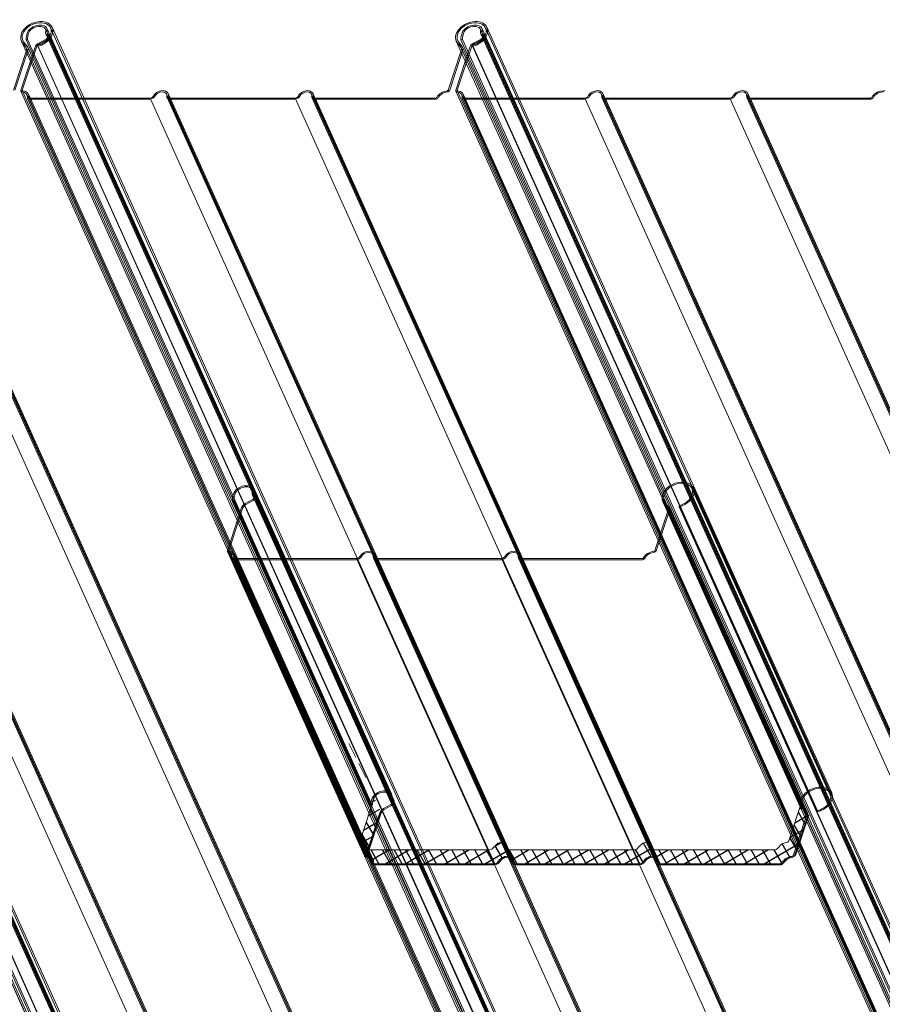
# Model space of a CAD drawing. Units: millimetres. Extents: x 4479 to 84421, y -43243 to -603.
# Drawn here: x 11384 to 11658, y -23149 to -22836 of the extents above; entities that cross this region are included whole.
import ezdxf

# ---------------------------------------------------------------- set-up
doc = ezdxf.new("R2010")
doc.units = ezdxf.units.MM
doc.layers.get('0').update_dxf_attribs({"lineweight": 30})
doc.layers.add('Фальцевая картина LOGICFALZ', color=250, linetype='Continuous', lineweight=9)

msp = doc.modelspace()

# ---------------------------------------------------------------- hatches: boundary and pattern name
h = msp.add_hatch()
h.set_pattern_fill('ANSI37', color=1, angle=345)
h.set_pattern_definition([(30, (-299.72, 244.4307), (-1.5875, 2.74963066), []), (120, (-299.72, 244.4307), (-2.74963066, -1.5875), [])])
h.paths.add_polyline_path([(11494.73, -23100.23), (11494.25, -23101.68), (11494.31, -23102.07), (11494.66, -23102.24), (11496.21, -23103.23), (11496.31, -23104.11), (11496.45, -23104.48), (11496.84, -23104.6), (11535.28, -23104.6), (11536.2, -23104.3), (11536.88, -23103.61), (11538.13, -23102.47), (11538.98, -23102.24), (11540.02, -23102.37), (11540.64, -23102.95), (11540.71, -23103.19), (11540.71, -23103.61), (11540.96, -23104.32), (11541.69, -23104.6), (11581.42, -23104.6), (11582.34, -23104.3), (11583.02, -23103.61), (11584.27, -23102.47), (11585.12, -23102.24), (11586.16, -23102.37), (11586.78, -23102.95), (11586.86, -23103.61), (11587.1, -23104.32), (11587.83, -23104.6), (11626.25, -23104.6), (11626.74, -23104.46), (11627.09, -23104.11), (11628.3, -23102.83), (11628.79, -23102.57), (11629.97, -23102.24), (11630.44, -23102.07), (11630.75, -23101.68), (11634.88, -23089.16), (11632.69, -23084.79), (11628.56, -23097.31), (11628.24, -23097.7), (11627.77, -23097.87), (11626.6, -23098.2), (11626.11, -23098.46), (11624.9, -23099.73), (11624.54, -23100.09), (11624.05, -23100.23), (11585.64, -23100.23), (11584.91, -23099.94), (11584.66, -23099.24), (11584.59, -23098.58), (11583.96, -23098), (11582.92, -23097.87), (11582.08, -23098.1), (11580.83, -23099.24), (11580.15, -23099.93), (11579.22, -23100.23), (11539.5, -23100.23), (11538.77, -23099.94), (11538.52, -23099.24), (11538.52, -23098.82), (11538.45, -23098.58), (11537.82, -23098), (11536.78, -23097.87), (11535.93, -23098.1), (11534.69, -23099.24), (11534, -23099.93), (11533.08, -23100.23)])
h.paths.add_polyline_path([(11494.26, -23100.1), (11494.12, -23099.73), (11494.01, -23098.86), (11492.47, -23097.87), (11492.3, -23097.79), (11494.25, -23101.68), (11494.73, -23100.23), (11494.64, -23100.23)])
h.paths.add_polyline_path([(11498.77, -23087.98), (11496.57, -23083.61), (11492.06, -23097.31), (11492.3, -23097.79), (11492.47, -23097.87), (11494.01, -23098.86), (11494.12, -23099.73), (11494.26, -23100.1), (11494.64, -23100.23), (11494.73, -23100.23)])

# ---------------------------------------------------------------- linework, layer by layer
at = {"layer": 'Фальцевая картина LOGICFALZ', "extrusion": (0.250466, 0.759752, 0.600036)}
for p, q in [((11253.92, -22838.53), (11451.47, -23277.42)), ((11392.35, -22838.53), (11502.1, -23082.36)), ((11393.56, -22838.44), (11591.11, -23277.33)), ((11394.02, -22838.23), (11591.56, -23277.13)), ((11530.77, -22838.53), (11728.32, -23277.42)), ((11531.98, -22838.44), (11641.73, -23082.27)), ((11532.44, -22838.23), (11642.19, -23082.06)), ((11253.47, -22838.74), (11451.01, -23277.63)), ((11253.6, -22840.32), (11451.14, -23279.21)), ((11254.05, -22840.11), (11451.6, -23279.01)), ((11254.24, -22840.95), (11451.79, -23279.84)), ((11254.7, -22840.74), (11452.24, -23279.63)), ((11391.89, -22838.74), (11501.64, -23082.57)), ((11391.99, -22839.21), (11391.96, -22840.01)), ((11392.02, -22840.32), (11501.77, -23084.15)), ((11392.44, -22839.92), (11392.46, -22839.12)), ((11392.48, -22840.11), (11502.23, -23083.94)), ((11392.66, -22840.95), (11502.41, -23084.78)), ((11393.12, -22840.74), (11502.87, -23084.57)), ((11530.32, -22838.74), (11727.86, -23277.63)), ((11530.41, -22839.21), (11530.39, -22840.01)), ((11530.45, -22840.32), (11727.99, -23279.21)), ((11530.87, -22839.92), (11530.89, -22839.12)), ((11530.9, -22840.11), (11728.45, -23279.01)), ((11531.09, -22840.95), (11728.64, -23279.84)), ((11531.55, -22840.74), (11729.09, -23279.63)), ((11247.3, -22842.23), (11444.85, -23281.13)), ((11247.78, -22842.13), (11445.33, -23281.03)), ((11388.6, -22844.53), (11384.09, -22858.23)), ((11384.26, -22842.62), (11544.86, -23199.44)), ((11384.55, -22858.23), (11389.06, -22844.53)), ((11384.65, -22843.24), (11385.65, -22844.48)), ((11384.72, -22842.42), (11582.27, -23281.31)), ((11386.07, -22844.22), (11385.07, -22842.98)), ((11385.73, -22842.23), (11386.2, -22842.13)), ((11385.73, -22842.23), (11495.47, -23086.06)), ((11385.8, -22844.74), (11583.35, -23283.63)), ((11386.2, -22842.13), (11495.95, -23085.96)), ((11386.26, -22844.53), (11583.8, -23283.42)), ((11389.43, -22843.92), (11389.46, -22844.28)), ((11389.43, -22843.92), (11586.98, -23282.81)), ((11389.46, -22844.28), (11587.01, -23283.17)), ((11392.14, -22841.95), (11389.79, -22843.23)), ((11389.98, -22843.53), (11392.33, -22842.24)), ((11527.03, -22844.53), (11522.51, -22858.23)), ((11522.69, -22842.62), (11588.17, -22988.12)), ((11522.97, -22858.23), (11527.49, -22844.53)), ((11523.07, -22843.24), (11524.07, -22844.48)), ((11523.14, -22842.42), (11632.89, -23086.25)), ((11524.49, -22844.22), (11523.49, -22842.98)), ((11524.15, -22842.23), (11524.63, -22842.13)), ((11524.15, -22842.23), (11721.7, -23281.13)), ((11524.23, -22844.74), (11633.97, -23088.57)), ((11524.63, -22842.13), (11722.18, -23281.03)), ((11524.68, -22844.53), (11634.43, -23088.36)), ((11527.86, -22843.92), (11527.89, -22844.28)), ((11527.86, -22843.92), (11637.61, -23087.75)), ((11527.89, -22844.28), (11637.64, -23088.1)), ((11530.56, -22841.95), (11528.21, -22843.23)), ((11528.4, -22843.53), (11530.76, -22842.24)), ((11385.75, -22845.94), (11381.7, -22858.23)), ((11382.16, -22858.23), (11386.29, -22845.71)), ((11385.83, -22845.71), (11385.75, -22845.94)), ((11524.18, -22845.94), (11520.12, -22858.23)), ((11520.59, -22858.23), (11524.71, -22845.71)), ((11524.25, -22845.71), (11524.18, -22845.94)), ((11292.05, -22859.5), (11489.6, -23298.4)), ((11292.51, -22859.3), (11490.05, -23298.19)), ((11292.64, -22860.4), (11490.19, -23299.3)), ((11338.19, -22859.5), (11535.74, -23298.4)), ((11338.65, -22859.3), (11536.19, -23298.19)), ((11338.78, -22860.4), (11536.33, -23299.3)), ((11384.1, -22858.54), (11493.84, -23102.37)), ((11384.55, -22858.33), (11494.3, -23102.16)), ((11386.04, -22859.78), (11495.79, -23103.61)), ((11386.5, -22859.57), (11496.25, -23103.4)), ((11430.47, -22859.5), (11540.22, -23103.33)), ((11430.93, -22859.3), (11540.68, -23103.13)), ((11431.07, -22860.4), (11540.81, -23104.23)), ((11476.62, -22859.5), (11586.36, -23103.33)), ((11477.07, -22859.3), (11586.82, -23103.13)), ((11477.21, -22860.4), (11586.96, -23104.23)), ((11522.52, -22858.54), (11720.07, -23297.43)), ((11522.98, -22858.33), (11720.52, -23297.23)), ((11524.47, -22859.78), (11722.01, -23298.67)), ((11524.92, -22859.57), (11722.47, -23298.47)), ((11568.9, -22859.5), (11766.45, -23298.4)), ((11569.36, -22859.3), (11766.9, -23298.19)), ((11569.49, -22860.4), (11767.04, -23299.3)), ((11615.04, -22859.5), (11812.59, -23298.4)), ((11615.5, -22859.3), (11813.04, -23298.19)), ((11615.63, -22860.4), (11813.18, -23299.3)), ((11286.79, -22860.77), (11484.33, -23299.66)), ((11292.19, -22860.61), (11489.73, -23299.5)), ((11293.23, -22860.77), (11490.77, -23299.66)), ((11332.93, -22860.77), (11530.48, -23299.66)), ((11338.33, -22860.61), (11535.87, -23299.5)), ((11339.37, -22860.77), (11536.92, -23299.66)), ((11386.17, -22860.89), (11495.92, -23104.71)), ((11386.63, -22860.68), (11496.38, -23104.51)), ((11386.67, -22861.15), (11425.11, -22861.15)), ((11404.16, -22860.77), (11386.8, -22860.77)), ((11425.21, -22860.77), (11404.16, -22860.77)), ((11425.21, -22860.77), (11534.96, -23104.6)), ((11430.61, -22860.61), (11540.36, -23104.44)), ((11431.5, -22861.15), (11471.25, -22861.15)), ((11431.65, -22860.77), (11541.4, -23104.6)), ((11471.35, -22860.77), (11431.65, -22860.77)), ((11471.35, -22860.77), (11581.1, -23104.6)), ((11476.75, -22860.61), (11586.5, -23104.44)), ((11477.64, -22861.15), (11516.08, -22861.15)), ((11477.79, -22860.77), (11587.54, -23104.6)), ((11516.21, -22860.77), (11477.79, -22860.77)), ((11524.6, -22860.89), (11722.15, -23299.78)), ((11525.06, -22860.68), (11722.6, -23299.57)), ((11525.1, -22861.15), (11563.54, -22861.15)), ((11542.58, -22860.77), (11525.22, -22860.77)), ((11563.64, -22860.77), (11542.58, -22860.77)), ((11563.64, -22860.77), (11761.18, -23299.66)), ((11569.03, -22860.61), (11766.58, -23299.5)), ((11569.93, -22861.15), (11609.68, -22861.15)), ((11570.08, -22860.77), (11767.62, -23299.66)), ((11609.78, -22860.77), (11570.08, -22860.77)), ((11609.78, -22860.77), (11807.32, -23299.66)), ((11615.18, -22860.61), (11812.72, -23299.5)), ((11616.07, -22861.15), (11654.5, -22861.15)), ((11616.22, -22860.77), (11813.77, -23299.66)), ((11654.63, -22860.77), (11616.22, -22860.77)), ((11525.72, -23440.27), (11320.86, -22985.12)), ((11662.48, -23440.56), (11457.62, -22985.41)), ((11457.69, -22986.69), (11457.71, -22985.89)), ((11662.21, -23438.74), (11458.07, -22985.21)), ((11458.19, -22985.8), (11458.17, -22986.6)), ((11802.57, -23440.27), (11597.71, -22985.12)), ((11642.06, -23082.44), (11598.16, -22984.91)), ((11516.88, -23444.25), (11312.02, -22989.1)), ((11451.93, -22988.81), (11451.45, -22988.91)), ((11655.37, -23441.96), (11451.45, -22988.91)), ((11656.79, -23443.96), (11451.93, -22988.81)), ((11455.51, -22989.91), (11457.86, -22988.62)), ((11458.06, -22988.92), (11455.7, -22990.21)), ((11661.59, -23439.88), (11457.75, -22986.99)), ((11663.07, -23441.94), (11458.2, -22986.79)), ((11663.25, -23442.77), (11458.39, -22987.62)), ((11663.05, -23441.1), (11458.84, -22987.42)), ((11588.17, -22988.12), (11632.44, -23086.45)), ((11793.73, -23444.25), (11588.87, -22989.1)), ((11517.96, -23446.56), (11313.1, -22991.41)), ((11516.73, -23442.61), (11313.56, -22991.21)), ((11521.6, -23445.74), (11316.73, -22990.59)), ((11521.52, -23445.86), (11316.76, -22990.95)), ((11449.81, -23004.91), (11454.33, -22991.21)), ((11454.79, -22991.21), (11450.27, -23004.91)), ((11793.27, -23444.45), (11588.41, -22989.3)), ((11589.79, -22991.16), (11588.8, -22989.92)), ((11589.22, -22989.66), (11590.22, -22990.9)), ((11794.81, -23446.56), (11589.95, -22991.41)), ((11793.58, -23442.61), (11590.41, -22991.21)), ((11798.45, -23445.74), (11593.58, -22990.59)), ((11593.61, -22990.95), (11593.58, -22990.59)), ((11798.37, -23445.86), (11593.61, -22990.95)), ((11585.97, -23004.53), (11589.9, -22992.61)), ((11590.44, -22992.39), (11586.31, -23004.91)), ((11589.9, -22992.61), (11589.98, -22992.39)), ((11585.85, -23004.91), (11585.97, -23004.53)), ((11653.51, -23457.75), (11449.82, -23005.21)), ((11655.14, -23460.16), (11450.28, -23005.01)), ((11656.63, -23461.6), (11451.77, -23006.45)), ((11655.94, -23460.88), (11451.9, -23007.56)), ((11655.7, -23458.33), (11452.22, -23006.25)), ((11657.22, -23462.51), (11452.35, -23007.36)), ((11490.84, -23007.82), (11452.39, -23007.82)), ((11452.52, -23007.44), (11490.94, -23007.44)), ((11534.83, -23104.98), (11490.94, -23007.44)), ((11701.06, -23461.33), (11496.2, -23006.18)), ((11700.44, -23460.75), (11496.33, -23007.29)), ((11540.55, -23103.51), (11496.65, -23005.98)), ((11701.65, -23462.23), (11496.79, -23007.08)), ((11536.98, -23007.82), (11497.23, -23007.82)), ((11497.38, -23007.44), (11537.08, -23007.44)), ((11541.28, -23104.98), (11497.38, -23007.44)), ((11580.98, -23104.98), (11537.08, -23007.44)), ((11747.2, -23461.33), (11542.34, -23006.18)), ((11746.58, -23460.75), (11542.48, -23007.29)), ((11586.69, -23103.51), (11542.8, -23005.98)), ((11747.79, -23462.23), (11542.93, -23007.08)), ((11581.8, -23007.82), (11543.37, -23007.82)), ((11543.52, -23007.44), (11581.93, -23007.44)), ((11587.42, -23104.98), (11543.52, -23007.44)), ((11526.18, -23440.06), (11365.21, -23082.44)), ((11501.73, -23083.04), (11501.71, -23083.84)), ((11502.19, -23083.75), (11502.21, -23082.95)), ((11803.03, -23440.06), (11642.06, -23082.44)), ((11495.47, -23086.06), (11495.95, -23085.96)), ((11501.89, -23085.78), (11499.53, -23087.06)), ((11499.73, -23087.36), (11502.08, -23086.07)), ((11498.35, -23088.36), (11493.84, -23102.06)), ((11494.3, -23102.06), (11498.81, -23088.36)), ((11632.82, -23087.07), (11633.82, -23088.31)), ((11634.24, -23088.05), (11633.24, -23086.81)), ((11637.61, -23087.75), (11637.64, -23088.1)), ((11633.8, -23090.14), (11629.87, -23102.06)), ((11630.33, -23102.06), (11634.46, -23089.54)), ((11634, -23089.54), (11633.8, -23090.14)), ((11496.42, -23104.98), (11514.08, -23104.98)), ((11513.91, -23104.6), (11496.54, -23104.6)), ((11534.96, -23104.6), (11513.91, -23104.6)), ((11514.08, -23104.98), (11534.83, -23104.98)), ((11695.8, -23462.59), (11534.83, -23104.98)), ((11534.83, -23104.98), (11534.86, -23104.98)), ((11701.52, -23461.13), (11540.55, -23103.51)), ((11541.25, -23104.98), (11541.28, -23104.98)), ((11702.24, -23462.59), (11541.28, -23104.98)), ((11541.28, -23104.98), (11580.98, -23104.98)), ((11581.1, -23104.6), (11541.4, -23104.6)), ((11741.94, -23462.59), (11580.98, -23104.98)), ((11580.98, -23104.98), (11581, -23104.98)), ((11747.66, -23461.13), (11586.69, -23103.51)), ((11587.39, -23104.98), (11587.42, -23104.98)), ((11748.38, -23462.59), (11587.42, -23104.98)), ((11587.42, -23104.98), (11625.83, -23104.98)), ((11625.95, -23104.6), (11587.54, -23104.6))]:
    msp.add_line(p, q, dxfattribs=at)
at = {"layer": 'Фальцевая картина LOGICFALZ'}
for p, q in [((11488.48, -23066.36), (11490.68, -23070.73)), ((11624.59, -23067.54), (11626.79, -23071.91)), ((11491.68, -23072.73), (11493.87, -23077.1)), ((11627.79, -23073.91), (11629.98, -23078.28)), ((11483.97, -23080.06), (11486.16, -23084.43)), ((11487.16, -23086.43), (11489.36, -23090.8))]:
    msp.add_line(p, q, dxfattribs=at)
for points in [[(11632.69, -23084.79), (11628.56, -23097.31), (11628.24, -23097.7), (11627.77, -23097.87), (11626.6, -23098.2), (11626.11, -23098.46), (11624.9, -23099.73), (11624.54, -23100.09), (11624.05, -23100.23), (11585.64, -23100.23), (11584.91, -23099.94), (11584.66, -23099.24), (11584.59, -23098.58), (11583.96, -23098), (11582.92, -23097.87), (11582.08, -23098.1), (11580.83, -23099.24), (11580.15, -23099.93), (11579.22, -23100.23), (11539.5, -23100.23), (11538.77, -23099.94), (11538.52, -23099.24), (11538.52, -23098.82), (11538.45, -23098.58), (11537.82, -23098), (11536.78, -23097.87), (11535.93, -23098.1), (11534.69, -23099.24), (11534, -23099.93), (11533.08, -23100.23), (11494.64, -23100.23), (11494.26, -23100.1), (11494.12, -23099.73), (11494.01, -23098.86), (11492.47, -23097.87), (11492.12, -23097.69), (11492.06, -23097.31), (11496.57, -23083.61)], [(11634.88, -23089.16), (11630.75, -23101.68), (11630.44, -23102.07), (11629.97, -23102.24), (11628.79, -23102.57), (11628.3, -23102.83), (11627.09, -23104.11), (11626.74, -23104.46), (11626.25, -23104.6), (11587.83, -23104.6), (11587.1, -23104.32), (11586.86, -23103.61), (11586.78, -23102.95), (11586.16, -23102.37), (11585.12, -23102.24), (11584.27, -23102.47), (11583.02, -23103.61), (11582.34, -23104.3), (11581.42, -23104.6), (11541.69, -23104.6), (11540.96, -23104.32), (11540.71, -23103.61), (11540.71, -23103.19), (11540.64, -23102.95), (11540.02, -23102.37), (11538.98, -23102.24), (11538.13, -23102.47), (11536.88, -23103.61), (11536.2, -23104.3), (11535.28, -23104.6), (11496.84, -23104.6), (11496.45, -23104.48), (11496.31, -23104.11), (11496.21, -23103.23), (11494.66, -23102.24), (11494.31, -23102.07), (11494.25, -23101.68), (11498.77, -23087.98)]]:
    msp.add_lwpolyline(points, dxfattribs=at)
for centre, major_axis, start_param, end_param in [((11389.14, -22840.43), (4.88, 2.19), 0, 3.141593), ((11388.97, -22839.99), (-2.79, -1.26), -1.508372, -0.612689), ((11389.24, -22840.47), (-3.51, -1.58), -2.550232, -1.508372), ((11389.14, -22840.43), (4.88, 2.19), -1.812867, 0), ((11389.98, -22839.59), (2.37, 1.06), -0.326365, 0.59136), ((11527.56, -22840.43), (4.88, 2.19), 0, 3.141593), ((11527.39, -22839.99), (-2.79, -1.26), -1.508372, -0.612689), ((11527.66, -22840.47), (-3.51, -1.58), -2.550232, -1.508372), ((11527.56, -22840.43), (4.88, 2.19), -1.812867, 0), ((11528.41, -22839.59), (2.37, 1.06), -0.326365, 0.59136), ((11395.38, -22840.21), (-9.2, -4.14), -0.612689, -0.303824), ((11393.25, -22839.77), (-1.23, -0.55), -0.326365, 0.534584), ((11391.75, -22841.36), (1.37, 0.62), -1.460829, 0.534584), ((11533.8, -22840.21), (-9.2, -4.14), -0.612689, -0.303824), ((11531.67, -22839.77), (-1.23, -0.55), -0.326365, 0.534584), ((11530.18, -22841.36), (1.37, 0.62), -1.460829, 0.534584), ((11389.14, -22840.43), (-4.88, -2.19), 0, 0.192643), ((11383.64, -22845.71), (2.61, 1.18), -0.570711, 0.179781), ((11390.64, -22844.53), (-2.01, -0.9), -1.460829, -0.570711), ((11527.56, -22840.43), (-4.88, -2.19), 0, 0.192643), ((11522.07, -22845.71), (2.61, 1.18), -0.570711, 0.179781), ((11529.06, -22844.53), (-2.01, -0.9), -1.460829, -0.570711), ((11384.78, -22858.23), (-0.684, -0.308), -0.570711, 0.861713), ((11383.42, -22860.96), (3.08, 1.39), -0.432338, 0.861713), ((11425.36, -22859.97), (1.42, 0.64), -2.042569, -0.738041), ((11428.57, -22860.36), (2.37, 1.06), 0, 2.440579), ((11432.03, -22859.97), (-1.42, -0.64), -0.40338, 0.901148), ((11428.57, -22860.36), (2.37, 1.06), -0.440408, 0), ((11471.5, -22859.97), (1.42, 0.64), -2.042569, -0.738041), ((11474.71, -22860.36), (2.37, 1.06), 0, 2.440579), ((11478.18, -22859.97), (-1.42, -0.64), -0.40338, 0.901148), ((11474.71, -22860.36), (2.37, 1.06), -0.440408, 0), ((11519.46, -22860.96), (-3.08, -1.39), -2.003135, -0.709083), ((11519.89, -22858.23), (0.684, 0.308), -2.003135, -0.570711), ((11523.21, -22858.23), (-0.684, -0.308), -0.570711, 0.861713), ((11521.84, -22860.96), (3.08, 1.39), -0.432338, 0.861713), ((11563.78, -22859.97), (1.42, 0.64), -2.042569, -0.738041), ((11566.99, -22860.36), (2.37, 1.06), 0, 2.440579), ((11570.46, -22859.97), (-1.42, -0.64), -0.40338, 0.901148), ((11566.99, -22860.36), (2.37, 1.06), -0.440408, 0), ((11609.92, -22859.97), (1.42, 0.64), -2.042569, -0.738041), ((11613.13, -22860.36), (2.37, 1.06), 0, 2.440579), ((11616.6, -22859.97), (-1.42, -0.64), -0.40338, 0.901148), ((11613.13, -22860.36), (2.37, 1.06), -0.440408, 0), ((11657.88, -22860.96), (-3.08, -1.39), -2.003135, -0.709083), ((11658.32, -22858.23), (0.684, 0.308), -2.003135, -0.570711), ((11386.86, -22860.58), (-0.684, -0.308), -0.432338, 1.000086), ((11516.27, -22860.58), (0.684, 0.308), -2.141507, -0.709083), ((11525.28, -22860.58), (-0.684, -0.308), -0.432338, 1.000086), ((11654.69, -22860.58), (0.684, 0.308), -2.141507, -0.709083), ((11454.69, -22986.67), (-2.34, -1.05), -1.508372, -0.612689), ((11454.96, -22987.14), (-3.05, -1.37), -2.550232, -1.508372), ((11455.71, -22986.27), (1.91, 0.86), -0.326365, 0.59136), ((11593.29, -22987.11), (4.42, 1.99), -1.812867, 3.334882), ((11461.1, -22986.89), (-8.75, -3.94), -0.612689, -0.303824), ((11457.48, -22988.03), (0.912, 0.41), -1.460829, 0.534584), ((11458.97, -22986.44), (-0.769, -0.346), -0.326365, 0.534584), ((11456.36, -22991.21), (-1.55, -0.7), -1.460829, -0.570711), ((11587.79, -22992.39), (2.16, 0.97), -0.570711, 0.179781), ((11449.14, -23007.63), (2.62, 1.18), -0.432338, 0.861713), ((11450.5, -23004.91), (-0.228, -0.103), -0.570711, 0.861713), ((11452.58, -23007.26), (-0.228, -0.103), -0.432338, 1.000086), ((11491.08, -23006.64), (0.968, 0.436), -2.021484, -0.74639), ((11494.29, -23007.04), (1.91, 0.86), -0.44502, 2.445191), ((11497.76, -23006.64), (-0.968, -0.436), -0.395031, 0.880063), ((11537.22, -23006.64), (0.968, 0.436), -2.021484, -0.74639), ((11540.43, -23007.04), (1.91, 0.86), -0.44502, 2.445191), ((11543.9, -23006.64), (-0.968, -0.436), -0.395031, 0.880063), ((11581.99, -23007.26), (0.228, 0.103), -2.141507, -0.709083), ((11585.18, -23007.63), (-2.62, -1.18), -2.003135, -0.709083), ((11585.62, -23004.91), (0.228, 0.103), -2.003135, -0.570711), ((11637.31, -23084.26), (4.88, 2.19), -0.319189, 2.617647), ((11498.72, -23083.82), (-2.79, -1.26), -1.508372, -0.612689), ((11498.99, -23084.3), (-3.51, -1.58), -2.550232, -1.508372), ((11499.73, -23083.42), (2.37, 1.06), -0.326365, 0.59136), ((11505.13, -23084.04), (-9.2, -4.14), -0.612689, -0.303824), ((11503, -23083.6), (-1.23, -0.55), -0.326365, 0.534584), ((11501.5, -23085.19), (1.37, 0.62), -1.460829, 0.534584), ((11637.31, -23084.26), (-4.88, -2.19), -0.523945, 0.192643), ((11637.31, -23084.26), (4.88, 2.19), -1.812867, -0.319189), ((11500.38, -23088.36), (-2.01, -0.9), -1.460829, -0.570711), ((11631.82, -23089.54), (2.61, 1.18), -0.570711, 0.179781), ((11494.53, -23102.06), (-0.684, -0.308), -0.570711, 0.861713), ((11493.17, -23104.79), (3.08, 1.39), -0.432338, 0.861713), ((11496.61, -23104.41), (-0.684, -0.308), -0.432338, 1.000086), ((11535.11, -23103.8), (1.42, 0.64), -2.042569, -0.738041), ((11538.31, -23104.19), (2.37, 1.06), -0.440408, 2.440579), ((11541.78, -23103.8), (-1.42, -0.64), -0.40338, 0.901148), ((11581.25, -23103.8), (1.42, 0.64), -2.042569, -0.738041), ((11584.45, -23104.19), (2.37, 1.06), -0.440408, 2.440579), ((11587.92, -23103.8), (-1.42, -0.64), -0.40338, 0.901148), ((11626.02, -23104.41), (0.684, 0.308), -2.141507, -0.709083), ((11629.2, -23104.79), (-3.08, -1.39), -2.003135, -0.709083), ((11629.64, -23102.06), (0.684, 0.308), -2.003135, -0.570711)]:
    msp.add_ellipse(centre, major_axis=major_axis, ratio=0.701122, start_param=start_param, end_param=end_param, dxfattribs=at)
at = {"layer": 'Фальцевая картина LOGICFALZ', "extrusion": (2.85279e-16, 1.2961e-13, -1)}
msp.add_ellipse((11389.14, -22840.43), major_axis=(-4.42, -1.99), ratio=0.701122, start_param=-0.19329, end_param=4.954459, dxfattribs=at)
at = {"layer": 'Фальцевая картина LOGICFALZ', "extrusion": (3.25796e-16, 1.29384e-13, -1)}
for centre in [(11388.97, -22839.99), (11498.72, -23083.82)]:
    msp.add_ellipse(centre, major_axis=(2.34, 1.05), ratio=0.701122, start_param=-2.528904, end_param=-1.633221, dxfattribs=at)
at = {"layer": 'Фальцевая картина LOGICFALZ', "extrusion": (-5.89565e-17, 1.29698e-13, -1)}
for centre, major_axis, start_param, end_param in [((11389.24, -22840.47), (3.05, 1.37), -1.633221, -0.59136), ((11540.43, -23007.04), (2.37, 1.06), -2.440579, 0.440408), ((11498.99, -23084.3), (3.05, 1.37), -1.633221, -0.59136)]:
    msp.add_ellipse(centre, major_axis=major_axis, ratio=0.701122, start_param=start_param, end_param=end_param, dxfattribs=at)
at = {"layer": 'Фальцевая картина LOGICFALZ', "extrusion": (8.78514e-17, 1.29642e-13, -1)}
for centre, major_axis, start_param, end_param in [((11389.98, -22839.59), (1.91, 0.86), -0.59136, 0.326365), ((11454.69, -22986.67), (2.79, 1.26), -2.528904, -1.633221), ((11537.22, -23006.64), (-1.42, -0.64), -2.403551, -1.099024), ((11499.73, -23083.42), (1.91, 0.86), -0.59136, 0.326365)]:
    msp.add_ellipse(centre, major_axis=major_axis, ratio=0.701122, start_param=start_param, end_param=end_param, dxfattribs=at)
at = {"layer": 'Фальцевая картина LOGICFALZ', "extrusion": (-1.3236e-16, 1.29726e-13, -1)}
for centre in [(11527.56, -22840.43), (11637.31, -23084.26)]:
    msp.add_ellipse(centre, major_axis=(-4.42, -1.99), ratio=0.701122, start_param=-0.19329, end_param=4.954459, dxfattribs=at)
at = {"layer": 'Фальцевая картина LOGICFALZ', "extrusion": (4.22833e-17, 1.29744e-13, -1)}
for centre, major_axis, start_param, end_param in [((11527.39, -22839.99), (2.34, 1.05), -2.528904, -1.633221), ((11383.64, -22845.71), (2.16, 0.97), -0.179781, 0.570711), ((11593.29, -22987.11), (-4.88, -2.19), 0, 0.617476), ((11491.08, -23006.64), (-1.42, -0.64), -2.403551, -1.099024), ((11497.76, -23006.64), (-1.42, -0.64), -0.901148, 0.40338)]:
    msp.add_ellipse(centre, major_axis=major_axis, ratio=0.701122, start_param=start_param, end_param=end_param, dxfattribs=at)
at = {"layer": 'Фальцевая картина LOGICFALZ', "extrusion": (6.50673e-17, 1.29693e-13, -1)}
for centre, major_axis, start_param, end_param in [((11527.66, -22840.47), (3.05, 1.37), -1.633221, -0.59136), ((11530.18, -22841.36), (0.912, 0.41), -0.534584, 1.460829), ((11390.64, -22844.53), (1.55, 0.7), -2.570882, -1.680764), ((11500.38, -23088.36), (1.55, 0.7), -2.570882, -1.680764)]:
    msp.add_ellipse(centre, major_axis=major_axis, ratio=0.701122, start_param=start_param, end_param=end_param, dxfattribs=at)
at = {"layer": 'Фальцевая картина LOGICFALZ', "extrusion": (1.94143e-16, 1.29812e-13, -1)}
for centre, major_axis, start_param, end_param in [((11528.41, -22839.59), (1.91, 0.86), -0.59136, 0.326365), ((11478.18, -22859.97), (-0.968, -0.436), -0.880063, -0.809579)]:
    msp.add_ellipse(centre, major_axis=major_axis, ratio=0.701122, start_param=start_param, end_param=end_param, dxfattribs=at)
at = {"layer": 'Фальцевая картина LOGICFALZ', "extrusion": (9.29032e-17, 1.29766e-13, -1)}
for centre in [(11395.38, -22840.21), (11505.13, -23084.04)]:
    msp.add_ellipse(centre, major_axis=(-8.75, -3.94), ratio=0.701122, start_param=0.303824, end_param=0.612689, dxfattribs=at)
at = {"layer": 'Фальцевая картина LOGICFALZ', "extrusion": (1.84039e-16, 1.29564e-13, -1)}
for centre, major_axis, start_param, end_param in [((11391.75, -22841.36), (0.912, 0.41), -0.534584, 1.460829), ((11393.25, -22839.77), (-0.769, -0.346), -0.534584, 0.326365), ((11501.5, -23085.19), (0.912, 0.41), -0.534584, 1.460829), ((11503, -23083.6), (-0.769, -0.346), -0.534584, 0.326365), ((11541.78, -23103.8), (-0.968, -0.436), -0.335367, 0.335367)]:
    msp.add_ellipse(centre, major_axis=major_axis, ratio=0.701122, start_param=start_param, end_param=end_param, dxfattribs=at)
at = {"layer": 'Фальцевая картина LOGICFALZ', "extrusion": (1.10635e-16, 1.29592e-13, -1)}
for centre, major_axis, start_param, end_param in [((11533.8, -22840.21), (-8.75, -3.94), 0.303824, 0.612689), ((11523.21, -22858.23), (-0.228, -0.103), -0.861713, 0.570711), ((11616.6, -22859.97), (-0.968, -0.436), -0.880063, -0.809579)]:
    msp.add_ellipse(centre, major_axis=major_axis, ratio=0.701122, start_param=start_param, end_param=end_param, dxfattribs=at)
at = {"layer": 'Фальцевая картина LOGICFALZ', "extrusion": (1.38471e-16, 1.29665e-13, -1)}
for centre, major_axis, start_param, end_param in [((11531.67, -22839.77), (-0.769, -0.346), -0.534584, 0.326365), ((11516.27, -22860.58), (-0.228, -0.103), -2.43251, -1.000086), ((11626.02, -23104.41), (-0.228, -0.103), -2.43251, -1.000086)]:
    msp.add_ellipse(centre, major_axis=major_axis, ratio=0.701122, start_param=start_param, end_param=end_param, dxfattribs=at)
at = {"layer": 'Фальцевая картина LOGICFALZ', "extrusion": (2.34659e-16, 1.29587e-13, -1)}
for centre in [(11522.07, -22845.71), (11631.82, -23089.54)]:
    msp.add_ellipse(centre, major_axis=(2.16, 0.97), ratio=0.701122, start_param=-0.179781, end_param=0.570711, dxfattribs=at)
at = {"layer": 'Фальцевая картина LOGICFALZ', "extrusion": (6.00155e-17, 1.29569e-13, -1)}
for centre, major_axis, start_param, end_param in [((11529.06, -22844.53), (1.55, 0.7), -2.570882, -1.680764), ((11457.48, -22988.03), (1.37, 0.62), -0.534584, 1.460829), ((11452.58, -23007.26), (-0.684, -0.308), -1.000086, 0.432338)]:
    msp.add_ellipse(centre, major_axis=major_axis, ratio=0.701122, start_param=start_param, end_param=end_param, dxfattribs=at)
at = {"layer": 'Фальцевая картина LOGICFALZ', "extrusion": (2.4551e-17, 1.29918e-13, -1)}
for centre in [(11383.42, -22860.96), (11493.17, -23104.79)]:
    msp.add_ellipse(centre, major_axis=(2.62, 1.18), ratio=0.701122, start_param=-0.861713, end_param=0.432338, dxfattribs=at)
at = {"layer": 'Фальцевая картина LOGICFALZ', "extrusion": (1.78988e-16, 1.2944e-13, -1)}
for centre, major_axis, start_param, end_param in [((11384.78, -22858.23), (-0.228, -0.103), -0.861713, 0.570711), ((11494.53, -23102.06), (-0.228, -0.103), -0.861713, 0.570711), ((11541.78, -23103.8), (-0.968, -0.436), 0.335367, 0.395031)]:
    msp.add_ellipse(centre, major_axis=major_axis, ratio=0.701122, start_param=start_param, end_param=end_param, dxfattribs=at)
at = {"layer": 'Фальцевая картина LOGICFALZ', "extrusion": (1.23316e-16, 1.29293e-13, -1)}
for centre in [(11425.36, -22859.97), (11535.11, -23103.8)]:
    msp.add_ellipse(centre, major_axis=(-0.968, -0.436), ratio=0.701122, start_param=-2.395203, end_param=-1.120108, dxfattribs=at)
at = {"layer": 'Фальцевая картина LOGICFALZ', "extrusion": (1.05584e-16, 1.29468e-13, -1)}
for centre, major_axis, start_param, end_param in [((11428.57, -22860.36), (1.91, 0.86), -2.445191, 0.44502), ((11654.69, -22860.58), (-0.228, -0.103), -2.43251, -1.000086), ((11538.31, -23104.19), (1.91, 0.86), -2.445191, 0.44502)]:
    msp.add_ellipse(centre, major_axis=major_axis, ratio=0.701122, start_param=start_param, end_param=end_param, dxfattribs=at)
at = {"layer": 'Фальцевая картина LOGICFALZ', "extrusion": (5.49638e-17, 1.29445e-13, -1)}
for centre, major_axis, start_param, end_param in [((11432.03, -22859.97), (-0.968, -0.436), -0.809579, 0.395031), ((11456.36, -22991.21), (2.01, 0.9), -2.570882, -1.680764)]:
    msp.add_ellipse(centre, major_axis=major_axis, ratio=0.701122, start_param=start_param, end_param=end_param, dxfattribs=at)
at = {"layer": 'Фальцевая картина LOGICFALZ', "extrusion": (1.56204e-16, 1.29491e-13, -1)}
for centre in [(11471.5, -22859.97), (11581.25, -23103.8)]:
    msp.add_ellipse(centre, major_axis=(-0.968, -0.436), ratio=0.701122, start_param=-2.395203, end_param=-1.120108, dxfattribs=at)
at = {"layer": 'Фальцевая картина LOGICFALZ', "extrusion": (3.72315e-17, 1.2962e-13, -1)}
for centre in [(11474.71, -22860.36), (11584.45, -23104.19)]:
    msp.add_ellipse(centre, major_axis=(1.91, 0.86), ratio=0.701122, start_param=-2.445191, end_param=0.44502, dxfattribs=at)
at = {"layer": 'Фальцевая картина LOGICFALZ', "extrusion": (-8.33662e-18, 1.29721e-13, -1)}
msp.add_ellipse((11478.18, -22859.97), major_axis=(-0.968, -0.436), ratio=0.701122, start_param=-0.809579, end_param=0.395031, dxfattribs=at)
at = {"layer": 'Фальцевая картина LOGICFALZ', "extrusion": (7.77478e-17, 1.29394e-13, -1)}
for centre, major_axis, start_param, end_param in [((11519.46, -22860.96), (2.62, 1.18), -2.43251, -1.138458), ((11449.14, -23007.63), (3.08, 1.39), -0.861713, 0.432338), ((11585.62, -23004.91), (-0.684, -0.308), -2.570882, -1.138458), ((11629.2, -23104.79), (2.62, 1.18), -2.43251, -1.138458)]:
    msp.add_ellipse(centre, major_axis=major_axis, ratio=0.701122, start_param=start_param, end_param=end_param, dxfattribs=at)
at = {"layer": 'Фальцевая картина LOGICFALZ', "extrusion": (-1.09576e-16, 1.29675e-13, -1)}
for centre in [(11519.89, -22858.23), (11629.64, -23102.06)]:
    msp.add_ellipse(centre, major_axis=(-0.228, -0.103), ratio=0.701122, start_param=-2.570882, end_param=-1.138458, dxfattribs=at)
at = {"layer": 'Фальцевая картина LOGICFALZ', "extrusion": (-7.66888e-17, 1.29873e-13, -1)}
for centre, major_axis, start_param in [((11521.84, -22860.96), (2.62, 1.18), -0.861713), ((11386.86, -22860.58), (-0.228, -0.103), -1.000086), ((11496.61, -23104.41), (-0.228, -0.103), -1.000086)]:
    msp.add_ellipse(centre, major_axis=major_axis, ratio=0.701122, start_param=start_param, end_param=0.432338, dxfattribs=at)
at = {"layer": 'Фальцевая картина LOGICFALZ', "extrusion": (9.39565e-18, 1.29546e-13, -1)}
msp.add_ellipse((11563.78, -22859.97), major_axis=(-0.968, -0.436), ratio=0.701122, start_param=-2.395203, end_param=-1.120108, dxfattribs=at)
at = {"layer": 'Фальцевая картина LOGICFALZ', "extrusion": (-1.84402e-17, 1.29473e-13, -1)}
msp.add_ellipse((11566.99, -22860.36), major_axis=(1.91, 0.86), ratio=0.701122, start_param=-2.445191, end_param=0.44502, dxfattribs=at)
at = {"layer": 'Фальцевая картина LOGICFALZ', "extrusion": (-1.33884e-17, 1.29597e-13, -1)}
for centre, major_axis, start_param, end_param in [((11570.46, -22859.97), (-0.968, -0.436), -0.809579, 0.395031), ((11494.29, -23007.04), (2.37, 1.06), -2.440579, 0.440408), ((11587.92, -23103.8), (-0.968, -0.436), -0.335367, 0.335367)]:
    msp.add_ellipse(centre, major_axis=major_axis, ratio=0.701122, start_param=start_param, end_param=end_param, dxfattribs=at)
at = {"layer": 'Фальцевая картина LOGICFALZ', "extrusion": (1.28368e-16, 1.29417e-13, -1)}
msp.add_ellipse((11609.92, -22859.97), major_axis=(-0.968, -0.436), ratio=0.701122, start_param=-2.395203, end_param=-1.120108, dxfattribs=at)
at = {"layer": 'Фальцевая картина LOGICFALZ', "extrusion": (-4.12243e-17, 1.29523e-13, -1)}
for centre, major_axis, start_param, end_param in [((11613.13, -22860.36), (1.91, 0.86), -2.445191, 0.44502), ((11616.6, -22859.97), (-0.968, -0.436), -0.809579, 0.395031)]:
    msp.add_ellipse(centre, major_axis=major_axis, ratio=0.701122, start_param=start_param, end_param=end_param, dxfattribs=at)
at = {"layer": 'Фальцевая картина LOGICFALZ', "extrusion": (-3.28483e-18, 1.29845e-13, -1)}
msp.add_ellipse((11657.88, -22860.96), major_axis=(2.62, 1.18), ratio=0.701122, start_param=-2.43251, end_param=-1.138458, dxfattribs=at)
at = {"layer": 'Фальцевая картина LOGICFALZ', "extrusion": (1.3342e-16, 1.29541e-13, -1)}
for centre, major_axis, start_param, end_param in [((11432.03, -22859.97), (-0.968, -0.436), -0.880063, -0.809579), ((11455.71, -22986.27), (2.37, 1.06), -0.59136, 0.326365)]:
    msp.add_ellipse(centre, major_axis=major_axis, ratio=0.701122, start_param=start_param, end_param=end_param, dxfattribs=at)
at = {"layer": 'Фальцевая картина LOGICFALZ', "extrusion": (-8.67924e-17, 1.29625e-13, -1)}
msp.add_ellipse((11525.28, -22860.58), major_axis=(-0.228, -0.103), ratio=0.701122, start_param=-1.000086, end_param=0.432338, dxfattribs=at)
at = {"layer": 'Фальцевая картина LOGICFALZ', "extrusion": (-2.60689e-17, 1.29896e-13, -1)}
for centre, major_axis, start_param, end_param in [((11570.46, -22859.97), (-0.968, -0.436), -0.880063, -0.809579), ((11450.5, -23004.91), (-0.684, -0.308), -0.861713, 0.570711)]:
    msp.add_ellipse(centre, major_axis=major_axis, ratio=0.701122, start_param=start_param, end_param=end_param, dxfattribs=at)
at = {"layer": 'Фальцевая картина LOGICFALZ', "extrusion": (1.66307e-16, 1.29739e-13, -1)}
msp.add_ellipse((11454.96, -22987.14), major_axis=(3.51, 1.58), ratio=0.701122, start_param=-1.633221, end_param=-0.59136, dxfattribs=at)
at = {"layer": 'Фальцевая картина LOGICFALZ', "extrusion": (-1.27309e-16, 1.2985e-13, -1)}
msp.add_ellipse((11593.29, -22987.11), major_axis=(4.88, 2.19), ratio=0.701122, start_param=-2.524117, end_param=1.812867, dxfattribs=at)
at = {"layer": 'Фальцевая картина LOGICFALZ', "extrusion": (-5.39047e-17, 1.29822e-13, -1)}
msp.add_ellipse((11461.1, -22986.89), major_axis=(-9.2, -4.14), ratio=0.701122, start_param=0.303824, end_param=0.612689, dxfattribs=at)
at = {"layer": 'Фальцевая картина LOGICFALZ', "extrusion": (2.06823e-16, 1.29513e-13, -1)}
msp.add_ellipse((11458.97, -22986.44), major_axis=(-1.23, -0.55), ratio=0.701122, start_param=-0.534584, end_param=0.326365, dxfattribs=at)
at = {"layer": 'Фальцевая картина LOGICFALZ', "extrusion": (1.94992e-17, 1.29794e-13, -1)}
for centre, major_axis, start_param, end_param in [((11593.29, -22987.11), (-4.88, -2.19), -0.192643, 0), ((11587.92, -23103.8), (-0.968, -0.436), -0.880063, -0.335367)]:
    msp.add_ellipse(centre, major_axis=major_axis, ratio=0.701122, start_param=start_param, end_param=end_param, dxfattribs=at)
at = {"layer": 'Фальцевая картина LOGICFALZ', "extrusion": (2.01772e-16, 1.29389e-13, -1)}
msp.add_ellipse((11587.79, -22992.39), major_axis=(2.61, 1.18), ratio=0.701122, start_param=-0.179781, end_param=0.570711, dxfattribs=at)
at = {"layer": 'Фальцевая картина LOGICFALZ', "extrusion": (8.27996e-17, 1.29518e-13, -1)}
for centre, major_axis, start_param, end_param in [((11543.9, -23006.64), (-1.42, -0.64), -0.901148, 0.40338), ((11585.18, -23007.63), (3.08, 1.39), -2.43251, -1.138458)]:
    msp.add_ellipse(centre, major_axis=major_axis, ratio=0.701122, start_param=start_param, end_param=end_param, dxfattribs=at)
at = {"layer": 'Фальцевая картина LOGICFALZ', "extrusion": (-6.90601e-17, 1.2945e-13, -1)}
msp.add_ellipse((11581.99, -23007.26), major_axis=(-0.684, -0.308), ratio=0.701122, start_param=-2.43251, end_param=-1.000086, dxfattribs=at)
at = {"layer": 'Фальцевая картина LOGICFALZ', "extrusion": (1.61255e-16, 1.29615e-13, -1)}
msp.add_ellipse((11541.78, -23103.8), major_axis=(-0.968, -0.436), ratio=0.701122, start_param=-0.880063, end_param=-0.335367, dxfattribs=at)
at = {"layer": 'Фальцевая картина LOGICFALZ', "extrusion": (-1.55145e-16, 1.29777e-13, -1)}
msp.add_ellipse((11587.92, -23103.8), major_axis=(-0.968, -0.436), ratio=0.701122, start_param=0.335367, end_param=0.395031, dxfattribs=at)

doc.saveas('drawing.dxf')
